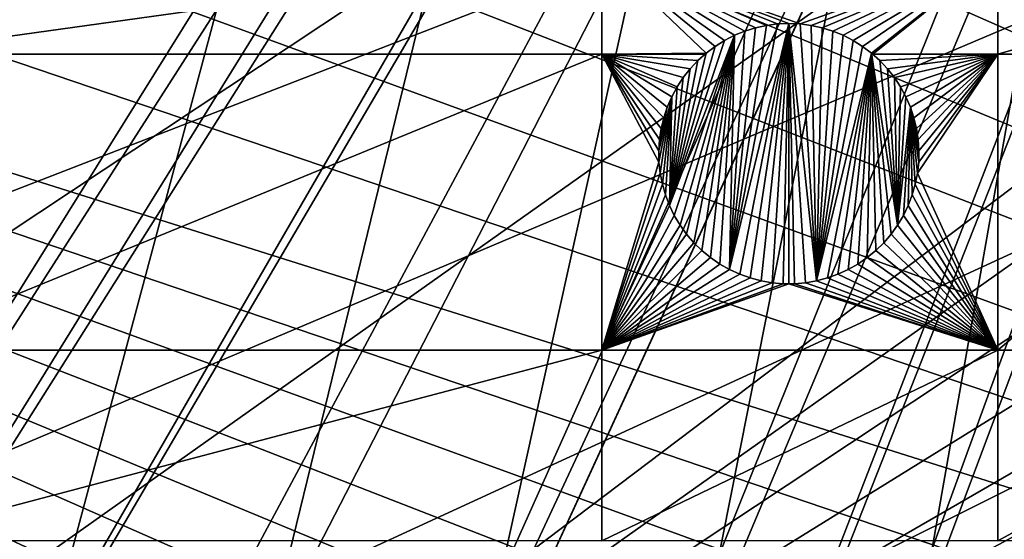
# Model space of a CAD drawing. Extents: x -150 to 150, y -150 to 449.
# Drawn here: x -63 to -36, y -104 to -90 of the extents above; entities that cross this region are included whole.
import ezdxf

# ---------------------------------------------------------------- set-up
doc = ezdxf.new("R2010")
doc.units = 0
for name, color, linetype in [('L2', 7, 'CONTINUOUS'), ('L3', 7, 'CONTINUOUS'), ('L5', 7, 'CONTINUOUS')]:
    doc.layers.add(name, color=color, linetype=linetype)

msp = doc.modelspace()

# ---------------------------------------------------------------- linework, layer by layer
at = {"layer": 'L2', "color": 250}
for points in [[(-113.2754, -95.09831, 13.2), (-117.3157, -90.0668, 13.2), (6.413892, 147.7628, 13.2)], [(6.413892, 147.7628, 13.2), (-109.0194, -99.9488, 13.2), (-113.2754, -95.09831, 13.2)], [(6.413892, 147.7628, 13.2), (-104.5559, -104.609, 13.2), (-109.0194, -99.9488, 13.2)], [(-99.89345, -109.0701, 13.2), (-104.5559, -104.609, 13.2), (6.413892, 147.7628, 13.2)], [(-95.0408, -113.3236, 13.2), (-99.89345, -109.0701, 13.2), (6.413892, 147.7628, 13.2)], [(6.413892, 147.7628, 13.2), (-90.00724, -117.3614, 13.2), (-95.0408, -113.3236, 13.2)], [(6.413892, 147.7628, 13.2), (-84.80234, -121.1757, 13.2), (-90.00724, -117.3614, 13.2)], [(-79.43601, -124.7594, 13.2), (-84.80234, -121.1757, 13.2), (6.413892, 147.7628, 13.2)], [(6.413892, 147.7628, 13.2), (-73.91848, -128.1056, 13.2), (-79.43601, -124.7594, 13.2)], [(6.413892, 147.7628, 13.2), (-68.26024, -131.208, 13.2), (-73.91848, -128.1056, 13.2)], [(-62.47205, -134.0606, 13.2), (-68.26024, -131.208, 13.2), (6.413892, 147.7628, 13.2)], [(6.413892, 147.7628, 13.2), (-56.56495, -136.658, 13.2), (-62.47205, -134.0606, 13.2)], [(6.413892, 147.7628, 13.2), (-50.55018, -138.9952, 13.2), (-56.56495, -136.658, 13.2)], [(-44.43918, -141.0679, 13.2), (-50.55018, -138.9952, 13.2), (6.413892, 147.7628, 13.2)], [(6.413892, 147.7628, 13.2), (-38.24359, -142.8721, 13.2), (-44.43918, -141.0679, 13.2)], [(6.413892, 147.7628, 13.2), (-31.9752, -144.4042, 13.2), (-38.24359, -142.8721, 13.2)], [(-116.8499, -89.71149, 15.93252), (-112.8255, -94.72302, 15.93252), (-22.97037, -19.67989, 20.78965)], [(-22.97037, -19.67989, 20.78965), (-112.8255, -94.72302, 15.93252), (-111.854, -95.83025, 15.93252)], [(-22.97037, -19.67989, 20.78965), (-111.854, -95.83025, 15.93252), (-22.94644, -19.7103, 20.78965)], [(-22.94644, -19.7103, 20.78965), (-111.854, -95.83025, 15.93252), (-108.5864, -99.55425, 15.93252)], [(-22.94644, -19.7103, 20.78965), (-108.5864, -99.55425, 15.93252), (-21.69937, -21.04168, 20.78965)], [(-21.69937, -21.04168, 20.78965), (-108.5864, -99.55425, 15.93252), (-105.7367, -102.5295, 15.93252)], [(-21.69937, -21.04168, 20.78965), (-105.7367, -102.5295, 15.93252), (-21.1671, -21.60993, 20.78965)], [(-105.7367, -102.5295, 15.93252), (-104.1405, -104.196, 15.93252), (-21.1671, -21.60993, 20.78965)], [(-21.1671, -21.60993, 20.78965), (-104.1405, -104.196, 15.93252), (-99.49646, -108.6393, 15.93252)], [(-21.1671, -21.60993, 20.78965), (-99.49646, -108.6393, 15.93252), (-20.36079, -22.33443, 20.78965)], [(-20.36079, -22.33443, 20.78965), (-99.49646, -108.6393, 15.93252), (-99.24164, -108.8627, 15.93252)], [(-20.36079, -22.33443, 20.78965), (-99.24164, -108.8627, 15.93252), (-19.23105, -23.34956, 20.78965)], [(-19.23105, -23.34956, 20.78965), (-99.24164, -108.8627, 15.93252), (-94.66298, -112.8759, 15.93252)], [(-19.23105, -23.34956, 20.78965), (-94.66298, -112.8759, 15.93252), (-18.95643, -23.55658, 20.78965)], [(-94.66298, -112.8759, 15.93252), (-92.33419, -114.744, 15.93252), (-18.95643, -23.55658, 20.78965)], [(-18.95643, -23.55658, 20.78965), (-92.33419, -114.744, 15.93252), (-89.6493, -116.8976, 15.93252)], [(-18.95643, -23.55658, 20.78965), (-89.6493, -116.8976, 15.93252), (-17.4687, -24.67805, 20.78965)], [(-17.4687, -24.67805, 20.78965), (-89.6493, -116.8976, 15.93252), (-85.10644, -120.2267, 15.93252)], [(-17.4687, -24.67805, 20.78965), (-85.10644, -120.2267, 15.93252), (-17.15262, -24.91631, 20.78965)], [(-85.10644, -120.2267, 15.93252), (-84.46497, -120.6968, 15.93252), (-17.15262, -24.91631, 20.78965)], [(-17.15262, -24.91631, 20.78965), (-84.46497, -120.6968, 15.93252), (-79.11986, -124.2662, 15.93252)], [(-17.15262, -24.91631, 20.78965), (-79.11986, -124.2662, 15.93252), (-15.9097, -25.69534, 20.78965)], [(-15.9097, -25.69534, 20.78965), (-79.11986, -124.2662, 15.93252), (-77.53706, -125.2261, 15.93252)], [(-15.9097, -25.69534, 20.78965), (-77.53706, -125.2261, 15.93252), (-14.9472, -26.2986, 20.78965)], [(-14.9472, -26.2986, 20.78965), (-77.53706, -125.2261, 15.93252), (-73.62414, -127.5991, 15.93252)], [(-14.9472, -26.2986, 20.78965), (-73.62414, -127.5991, 15.93252), (-14.30058, -26.63016, 20.78965)], [(-14.30058, -26.63016, 20.78965), (-73.62414, -127.5991, 15.93252), (-69.68017, -129.7615, 15.93252)], [(-69.68017, -129.7615, 15.93252), (-67.98827, -130.6891, 15.93252), (-14.30058, -26.63016, 20.78965)], [(-14.30058, -26.63016, 20.78965), (-67.98827, -130.6891, 15.93252), (-62.22298, -133.5303, 15.93252)], [(-14.30058, -26.63016, 20.78965), (-62.22298, -133.5303, 15.93252), (-12.64285, -27.48016, 20.78965)], [(-12.64285, -27.48016, 20.78965), (-62.22298, -133.5303, 15.93252), (-61.56672, -133.8189, 15.93252)], [(-12.64285, -27.48016, 20.78965), (-61.56672, -133.8189, 15.93252), (-12.63112, -27.48618, 20.78965)], [(-12.63112, -27.48618, 20.78965), (-61.56672, -133.8189, 15.93252), (-56.33925, -136.1174, 15.93252)], [(-12.63112, -27.48618, 20.78965), (-56.33925, -136.1174, 15.93252), (-10.91869, -28.18554, 20.78965)], [(-10.91869, -28.18554, 20.78965), (-56.33925, -136.1174, 15.93252), (-53.20407, -137.3356, 15.93252)], [(-10.91869, -28.18554, 20.78965), (-53.20407, -137.3356, 15.93252), (-10.22151, -28.47026, 20.78965)], [(-10.22151, -28.47026, 20.78965), (-53.20407, -137.3356, 15.93252), (-50.34827, -138.4453, 15.93252)], [(-10.22151, -28.47026, 20.78965), (-50.34827, -138.4453, 15.93252), (-9.162092, -28.7999, 20.78965)], [(-50.34827, -138.4453, 15.93252), (-44.65656, -140.3757, 15.93252), (-9.162092, -28.7999, 20.78965)], [(-9.162092, -28.7999, 20.78965), (-44.65656, -140.3757, 15.93252), (-44.26145, -140.5097, 15.93252)], [(-9.162092, -28.7999, 20.78965), (-44.26145, -140.5097, 15.93252), (-7.736235, -29.24356, 20.78965)], [(-7.736235, -29.24356, 20.78965), (-44.26145, -140.5097, 15.93252), (-38.09037, -142.3066, 15.93252)], [(-7.736235, -29.24356, 20.78965), (-38.09037, -142.3066, 15.93252), (-7.37536, -29.32259, 20.78965)], [(-38.09037, -142.3066, 15.93252), (-35.92489, -142.8359, 15.93252), (-7.37536, -29.32259, 20.78965)]]:
    msp.add_3dface(points, dxfattribs=at)
at = {"layer": 'L3', "color": 250}
for points in [[(130.4378, -20.2477, 4.5), (-100.2415, -85.88161, 4.5), (-94.76437, -91.88968, 4.5)], [(-94.76437, -91.88968, 4.5), (-88.92783, -97.54918, 4.5), (130.4378, -20.2477, 4.5)], [(130.4378, -20.2477, 4.5), (-88.92783, -97.54918, 4.5), (-82.75394, -102.8386, 4.5)], [(130.4378, -20.2477, 4.5), (-82.75394, -102.8386, 4.5), (-76.26615, -107.738, 4.5)], [(-76.26615, -107.738, 4.5), (-69.48905, -112.2287, 4.5), (130.4378, -20.2477, 4.5)], [(130.4378, -20.2477, 4.5), (-69.48905, -112.2287, 4.5), (-62.44835, -116.2936, 4.5)], [(130.4378, -20.2477, 4.5), (-62.44835, -116.2936, 4.5), (-55.17077, -119.9174, 4.5)], [(-55.17077, -119.9174, 4.5), (-47.6839, -123.0863, 4.5), (130.4378, -20.2477, 4.5)], [(130.4378, -20.2477, 4.5), (-47.6839, -123.0863, 4.5), (-40.01615, -125.7883, 4.5)], [(130.4378, -20.2477, 4.5), (-40.01615, -125.7883, 4.5), (-32.19661, -128.0132, 4.5)], [(-66.32403, -88.71197, 2), (-46.92401, -88.71197, 2), (-66.32403, -91.42537, 2)], [(-66.32403, -91.42537, 2), (-46.92401, -88.71197, 2), (-46.92401, -91.42537, 2)], [(-43.62209, -91.05162, 2), (-46.92401, -88.71197, 2), (-43.35405, -90.91432, 2)], [(-43.35405, -90.91432, 2), (-46.92401, -88.71197, 2), (-43.0752, -90.80057, 2)], [(-41.89387, -90.59519, 2), (-42.19475, -90.60813, 2), (-46.92401, -88.71197, 2)], [(-43.62209, -91.05162, 2), (-43.87733, -91.21145, 2), (-46.92401, -88.71197, 2)], [(-46.92401, -88.71197, 2), (-43.87733, -91.21145, 2), (-44.11789, -91.39264, 2)], [(-46.92401, -88.71197, 2), (-44.11789, -91.39264, 2), (-46.92401, -91.42537, 2)], [(-42.19475, -90.60813, 2), (-42.4934, -90.64692, 2), (-46.92401, -88.71197, 2)], [(-46.92401, -88.71197, 2), (-42.4934, -90.64692, 2), (-42.78761, -90.71121, 2)], [(-46.92401, -88.71197, 2), (-42.78761, -90.71121, 2), (-43.0752, -90.80057, 2)], [(-46.92401, -88.71197, 2), (-36.27147, -88.71197, 2), (-41.593, -90.60813, 2)], [(-46.92401, -88.71197, 2), (-41.593, -90.60813, 2), (-41.89387, -90.59519, 2)], [(-36.27147, -88.71197, 2), (-41.29435, -90.64692, 2), (-41.593, -90.60813, 2)], [(-36.27147, -88.71197, 2), (-41.00014, -90.71121, 2), (-41.29435, -90.64692, 2)], [(-40.71254, -90.80057, 2), (-41.00014, -90.71121, 2), (-36.27147, -88.71197, 2)], [(-36.27147, -88.71197, 2), (-40.4337, -90.91432, 2), (-40.71254, -90.80057, 2)], [(-36.27147, -88.71197, 2), (-40.16566, -91.05162, 2), (-40.4337, -90.91432, 2)], [(-39.91042, -91.21145, 2), (-40.16566, -91.05162, 2), (-36.27147, -88.71197, 2)], [(-39.66986, -91.39264, 2), (-39.91042, -91.21145, 2), (-36.27147, -88.71197, 2)], [(-39.66986, -91.39264, 2), (-36.27147, -88.71197, 2), (-39.6334, -91.42537, 2)], [(-36.27147, -91.42537, 2), (-39.6334, -91.42537, 2), (-36.27147, -88.71197, 2)], [(-36.27147, -91.42537, 2), (-36.27147, -88.71197, 2), (-26.87448, -88.71197, 2)], [(-26.87448, -91.42537, 2), (-36.27147, -91.42537, 2), (-26.87448, -88.71197, 2)], [(-41.89387, -90.59519, -3.5), (-43.21585, -97.33592, -3.5), (-43.48955, -97.21028, -3.5)], [(-41.89387, -90.59519, -3.5), (-43.48955, -97.21028, -3.5), (-42.19475, -90.60813, -3.5)], [(-42.19475, -90.60813, -3.5), (-43.48955, -97.21028, -3.5), (-42.4934, -90.64692, -3.5)], [(-42.78761, -90.71121, -3.5), (-42.4934, -90.64692, -3.5), (-43.48955, -97.21028, -3.5)], [(-42.78761, -90.71121, -3.5), (-43.48955, -97.21028, -3.5), (-43.0752, -90.80057, -3.5)], [(-43.0752, -90.80057, -3.5), (-43.48955, -97.21028, -3.5), (-43.35405, -90.91432, -3.5)], [(-43.35405, -90.91432, -3.5), (-43.35405, -90.91432, 2), (-43.0752, -90.80057, 2)], [(-43.35405, -90.91432, -3.5), (-43.0752, -90.80057, 2), (-43.0752, -90.80057, -3.5)], [(-42.93237, -97.43757, -3.5), (-43.21585, -97.33592, -3.5), (-41.89387, -90.59519, -3.5)], [(-43.0752, -90.80057, -3.5), (-43.0752, -90.80057, 2), (-42.78761, -90.71121, 2)], [(-43.0752, -90.80057, -3.5), (-42.78761, -90.71121, 2), (-42.78761, -90.71121, -3.5)], [(-41.89387, -90.59519, -3.5), (-42.6412, -97.51447, -3.5), (-42.93237, -97.43757, -3.5)], [(-42.78761, -90.71121, -3.5), (-42.78761, -90.71121, 2), (-42.4934, -90.64692, 2)], [(-42.78761, -90.71121, -3.5), (-42.4934, -90.64692, 2), (-42.4934, -90.64692, -3.5)], [(-41.89387, -90.59519, -3.5), (-42.34449, -97.56605, -3.5), (-42.6412, -97.51447, -3.5)], [(-42.4934, -90.64692, -3.5), (-42.4934, -90.64692, 2), (-42.19475, -90.60813, 2)], [(-42.4934, -90.64692, -3.5), (-42.19475, -90.60813, 2), (-42.19475, -90.60813, -3.5)], [(-42.04445, -97.59194, -3.5), (-42.34449, -97.56605, -3.5), (-41.89387, -90.59519, -3.5)], [(-42.19475, -90.60813, -3.5), (-42.19475, -90.60813, 2), (-41.89387, -90.59519, 2)], [(-42.19475, -90.60813, -3.5), (-41.89387, -90.59519, 2), (-41.89387, -90.59519, -3.5)], [(-41.89387, -90.59519, -3.5), (-41.89387, -97.59519, -3.5), (-42.04445, -97.59194, -3.5)], [(-41.89387, -90.59519, -3.5), (-41.89387, -90.59519, 2), (-41.593, -90.60813, 2)], [(-41.89387, -90.59519, -3.5), (-41.593, -90.60813, 2), (-41.593, -90.60813, -3.5)], [(-41.14655, -97.51447, -3.5), (-41.44325, -97.56605, -3.5), (-41.89387, -90.59519, -3.5)], [(-41.89387, -90.59519, -3.5), (-41.44325, -97.56605, -3.5), (-41.7433, -97.59194, -3.5)], [(-41.89387, -90.59519, -3.5), (-41.7433, -97.59194, -3.5), (-41.89387, -97.59519, -3.5)], [(-41.89387, -90.59519, -3.5), (-41.593, -90.60813, -3.5), (-41.14655, -97.51447, -3.5)], [(-41.593, -90.60813, -3.5), (-41.593, -90.60813, 2), (-41.29435, -90.64692, 2)], [(-41.593, -90.60813, -3.5), (-41.29435, -90.64692, 2), (-41.29435, -90.64692, -3.5)], [(-41.14655, -97.51447, -3.5), (-41.593, -90.60813, -3.5), (-41.29435, -90.64692, -3.5)], [(-41.29435, -90.64692, -3.5), (-41.29435, -90.64692, 2), (-41.00014, -90.71121, 2)], [(-41.29435, -90.64692, -3.5), (-41.00014, -90.71121, 2), (-41.00014, -90.71121, -3.5)], [(-41.14655, -97.51447, -3.5), (-41.29435, -90.64692, -3.5), (-41.00014, -90.71121, -3.5)], [(-41.00014, -90.71121, -3.5), (-40.71254, -90.80057, -3.5), (-41.14655, -97.51447, -3.5)], [(-41.14655, -97.51447, -3.5), (-40.71254, -90.80057, -3.5), (-40.4337, -90.91432, -3.5)], [(-41.00014, -90.71121, -3.5), (-41.00014, -90.71121, 2), (-40.71254, -90.80057, 2)], [(-41.00014, -90.71121, -3.5), (-40.71254, -90.80057, 2), (-40.71254, -90.80057, -3.5)], [(-40.71254, -90.80057, -3.5), (-40.71254, -90.80057, 2), (-40.4337, -90.91432, 2)], [(-40.71254, -90.80057, -3.5), (-40.4337, -90.91432, 2), (-40.4337, -90.91432, -3.5)], [(-43.35405, -90.91432, -3.5), (-44.97392, -95.75751, -3.5), (-45.10542, -95.48658, -3.5)], [(-43.35405, -90.91432, -3.5), (-45.10542, -95.48658, -3.5), (-43.62209, -91.05162, -3.5)], [(-43.62209, -91.05162, -3.5), (-45.10542, -95.48658, -3.5), (-43.87733, -91.21145, -3.5)], [(-44.81961, -96.01613, -3.5), (-44.97392, -95.75751, -3.5), (-43.35405, -90.91432, -3.5)], [(-43.35405, -90.91432, -3.5), (-44.64365, -96.26053, -3.5), (-44.81961, -96.01613, -3.5)], [(-43.35405, -90.91432, -3.5), (-44.44733, -96.4889, -3.5), (-44.64365, -96.26053, -3.5)], [(-44.2321, -96.69954, -3.5), (-44.44733, -96.4889, -3.5), (-43.35405, -90.91432, -3.5)], [(-43.99956, -96.89091, -3.5), (-44.2321, -96.69954, -3.5), (-43.35405, -90.91432, -3.5)], [(-43.35405, -90.91432, -3.5), (-43.75143, -97.06157, -3.5), (-43.99956, -96.89091, -3.5)], [(-43.87733, -91.21145, -3.5), (-43.87733, -91.21145, 2), (-43.62209, -91.05162, 2)], [(-43.87733, -91.21145, -3.5), (-43.62209, -91.05162, 2), (-43.62209, -91.05162, -3.5)], [(-43.35405, -90.91432, -3.5), (-43.48955, -97.21028, -3.5), (-43.75143, -97.06157, -3.5)], [(-43.62209, -91.05162, -3.5), (-43.62209, -91.05162, 2), (-43.35405, -90.91432, 2)], [(-43.62209, -91.05162, -3.5), (-43.35405, -90.91432, 2), (-43.35405, -90.91432, -3.5)], [(-41.14655, -97.51447, -3.5), (-40.4337, -90.91432, -3.5), (-40.16566, -91.05162, -3.5)], [(-40.16566, -91.05162, -3.5), (-39.91042, -91.21145, -3.5), (-41.14655, -97.51447, -3.5)], [(-40.4337, -90.91432, -3.5), (-40.4337, -90.91432, 2), (-40.16566, -91.05162, 2)], [(-40.4337, -90.91432, -3.5), (-40.16566, -91.05162, 2), (-40.16566, -91.05162, -3.5)], [(-40.16566, -91.05162, -3.5), (-40.16566, -91.05162, 2), (-39.91042, -91.21145, 2)], [(-40.16566, -91.05162, -3.5), (-39.91042, -91.21145, 2), (-39.91042, -91.21145, -3.5)], [(-45.10542, -95.48658, -3.5), (-44.11789, -91.39264, -3.5), (-43.87733, -91.21145, -3.5)], [(-44.11789, -91.39264, -3.5), (-44.11789, -91.39264, 2), (-43.87733, -91.21145, 2)], [(-44.11789, -91.39264, -3.5), (-43.87733, -91.21145, 2), (-43.87733, -91.21145, -3.5)], [(-41.14655, -97.51447, -3.5), (-39.91042, -91.21145, -3.5), (-39.66986, -91.39264, -3.5)], [(-39.91042, -91.21145, -3.5), (-39.91042, -91.21145, 2), (-39.66986, -91.39264, 2)], [(-39.91042, -91.21145, -3.5), (-39.66986, -91.39264, 2), (-39.66986, -91.39264, -3.5)], [(-66.32403, -91.42537, 2), (-46.92401, -91.42537, 2), (-66.32403, -99.37778, 2)], [(-66.32403, -99.37778, 2), (-46.92401, -91.42537, 2), (-46.92401, -99.37778, 2)], [(-46.92401, -91.42537, 2), (-44.11789, -91.39264, 2), (-44.15435, -91.42537, 2)], [(-44.34198, -91.59382, 2), (-44.54795, -91.81353, 2), (-46.92401, -91.42537, 2)], [(-46.92401, -91.42537, 2), (-44.54795, -91.81353, 2), (-44.73426, -92.05014, 2)], [(-46.92401, -91.42537, 2), (-44.73426, -92.05014, 2), (-44.89955, -92.30188, 2)], [(-45.25783, -93.12885, 2), (-45.32845, -93.4216, 2), (-46.92401, -91.42537, 2)], [(-46.92401, -91.42537, 2), (-45.32845, -93.4216, 2), (-45.37364, -93.71935, 2)], [(-44.89955, -92.30188, 2), (-45.04258, -92.5669, 2), (-46.92401, -91.42537, 2)], [(-46.92401, -91.42537, 2), (-45.04258, -92.5669, 2), (-45.16231, -92.84324, 2)], [(-46.92401, -91.42537, 2), (-45.16231, -92.84324, 2), (-45.25783, -93.12885, 2)], [(-45.37364, -93.71935, 2), (-45.39306, -94.01987, 2), (-46.92401, -91.42537, 2)], [(-46.92401, -91.42537, 2), (-45.39306, -94.01987, 2), (-45.38658, -94.32096, 2)], [(-46.92401, -91.42537, 2), (-45.38658, -94.32096, 2), (-46.92401, -99.37778, 2)], [(-46.92401, -91.42537, 2), (-44.15435, -91.42537, 2), (-44.34198, -91.59382, 2)], [(-45.10542, -95.48658, -3.5), (-44.34198, -91.59382, -3.5), (-44.11789, -91.39264, -3.5)], [(-44.54795, -91.81353, -3.5), (-44.34198, -91.59382, -3.5), (-45.10542, -95.48658, -3.5)], [(-44.54795, -91.81353, -3.5), (-44.54795, -91.81353, 2), (-44.34198, -91.59382, 2)], [(-44.54795, -91.81353, -3.5), (-44.34198, -91.59382, 2), (-44.34198, -91.59382, -3.5)], [(-44.34198, -91.59382, -3.5), (-44.15435, -91.42537, 2), (-44.11789, -91.39264, -3.5)], [(-44.34198, -91.59382, -3.5), (-44.34198, -91.59382, 2), (-44.15435, -91.42537, 2)], [(-44.15435, -91.42537, 2), (-44.11789, -91.39264, 2), (-44.11789, -91.39264, -3.5)], [(-41.14655, -97.51447, -3.5), (-39.66986, -91.39264, -3.5), (-40.85538, -97.43757, -3.5)], [(-40.85538, -97.43757, -3.5), (-39.66986, -91.39264, -3.5), (-40.57189, -97.33592, -3.5)], [(-39.66986, -91.39264, -3.5), (-40.2982, -97.21028, -3.5), (-40.57189, -97.33592, -3.5)], [(-39.66986, -91.39264, -3.5), (-40.03632, -97.06157, -3.5), (-40.2982, -97.21028, -3.5)], [(-39.78819, -96.89091, -3.5), (-40.03632, -97.06157, -3.5), (-39.66986, -91.39264, -3.5)], [(-39.66986, -91.39264, -3.5), (-39.55565, -96.69954, -3.5), (-39.78819, -96.89091, -3.5)], [(-39.66986, -91.39264, -3.5), (-39.66986, -91.39264, 2), (-39.6334, -91.42537, 2)], [(-39.66986, -91.39264, -3.5), (-39.6334, -91.42537, 2), (-39.44577, -91.59382, -3.5)], [(-38.96813, -96.01613, -3.5), (-39.66986, -91.39264, -3.5), (-39.44577, -91.59382, -3.5)], [(-38.96813, -96.01613, -3.5), (-39.1441, -96.26053, -3.5), (-39.66986, -91.39264, -3.5)], [(-39.66986, -91.39264, -3.5), (-39.1441, -96.26053, -3.5), (-39.34042, -96.4889, -3.5)], [(-39.66986, -91.39264, -3.5), (-39.34042, -96.4889, -3.5), (-39.55565, -96.69954, -3.5)], [(-39.44577, -91.59382, 2), (-39.6334, -91.42537, 2), (-36.27147, -91.42537, 2)], [(-39.44577, -91.59382, -3.5), (-39.6334, -91.42537, 2), (-39.44577, -91.59382, 2)], [(-36.27147, -91.42537, 2), (-39.23981, -91.81353, 2), (-39.44577, -91.59382, 2)], [(-39.44577, -91.59382, -3.5), (-39.23981, -91.81353, 2), (-39.23981, -91.81353, -3.5)], [(-39.44577, -91.59382, -3.5), (-39.44577, -91.59382, 2), (-39.23981, -91.81353, 2)], [(-39.44577, -91.59382, -3.5), (-39.23981, -91.81353, -3.5), (-38.96813, -96.01613, -3.5)], [(-36.27147, -91.42537, 2), (-39.05349, -92.05014, 2), (-39.23981, -91.81353, 2)], [(-38.8882, -92.30188, 2), (-39.05349, -92.05014, 2), (-36.27147, -91.42537, 2)], [(-36.27147, -91.42537, 2), (-38.74516, -92.5669, 2), (-38.8882, -92.30188, 2)], [(-36.27147, -91.42537, 2), (-38.62545, -92.84324, 2), (-38.74516, -92.5669, 2)], [(-38.52992, -93.12885, 2), (-38.62545, -92.84324, 2), (-36.27147, -91.42537, 2)], [(-38.4593, -93.4216, 2), (-38.52992, -93.12885, 2), (-36.27147, -91.42537, 2)], [(-36.27147, -91.42537, 2), (-38.41411, -93.71935, 2), (-38.4593, -93.4216, 2)], [(-38.4335, -94.62038, 2), (-38.40116, -94.32096, 2), (-36.27147, -91.42537, 2)], [(-36.27147, -99.37778, 2), (-38.4335, -94.62038, 2), (-36.27147, -91.42537, 2)], [(-36.27147, -91.42537, 2), (-38.39469, -94.01987, 2), (-38.41411, -93.71935, 2)], [(-38.40116, -94.32096, 2), (-38.39469, -94.01987, 2), (-36.27147, -91.42537, 2)], [(-26.87448, -99.37778, 2), (-36.27147, -99.37778, 2), (-26.87448, -91.42537, 2)], [(-36.27147, -99.37778, 2), (-36.27147, -91.42537, 2), (-26.87448, -91.42537, 2)], [(-45.10542, -95.48658, -3.5), (-44.73426, -92.05014, -3.5), (-44.54795, -91.81353, -3.5)], [(-44.73426, -92.05014, -3.5), (-44.73426, -92.05014, 2), (-44.54795, -91.81353, 2)], [(-44.73426, -92.05014, -3.5), (-44.54795, -91.81353, 2), (-44.54795, -91.81353, -3.5)], [(-39.23981, -91.81353, -3.5), (-39.23981, -91.81353, 2), (-39.05349, -92.05014, 2)], [(-39.23981, -91.81353, -3.5), (-39.05349, -92.05014, 2), (-39.05349, -92.05014, -3.5)], [(-38.96813, -96.01613, -3.5), (-39.23981, -91.81353, -3.5), (-39.05349, -92.05014, -3.5)], [(-44.89955, -92.30188, -3.5), (-44.73426, -92.05014, -3.5), (-45.10542, -95.48658, -3.5)], [(-44.89955, -92.30188, -3.5), (-44.89955, -92.30188, 2), (-44.73426, -92.05014, 2)], [(-44.89955, -92.30188, -3.5), (-44.73426, -92.05014, 2), (-44.73426, -92.05014, -3.5)], [(-39.05349, -92.05014, -3.5), (-39.05349, -92.05014, 2), (-38.8882, -92.30188, 2)], [(-39.05349, -92.05014, -3.5), (-38.8882, -92.30188, 2), (-38.8882, -92.30188, -3.5)], [(-38.96813, -96.01613, -3.5), (-39.05349, -92.05014, -3.5), (-38.8882, -92.30188, -3.5)], [(-44.89955, -92.30188, -3.5), (-45.10542, -95.48658, -3.5), (-45.04258, -92.5669, -3.5)], [(-45.04258, -92.5669, -3.5), (-45.04258, -92.5669, 2), (-44.89955, -92.30188, 2)], [(-45.04258, -92.5669, -3.5), (-44.89955, -92.30188, 2), (-44.89955, -92.30188, -3.5)], [(-38.8882, -92.30188, -3.5), (-38.74516, -92.5669, -3.5), (-38.96813, -96.01613, -3.5)], [(-38.8882, -92.30188, -3.5), (-38.8882, -92.30188, 2), (-38.74516, -92.5669, 2)], [(-38.8882, -92.30188, -3.5), (-38.74516, -92.5669, 2), (-38.74516, -92.5669, -3.5)], [(-45.04258, -92.5669, -3.5), (-45.38658, -94.32096, -3.5), (-45.39306, -94.01987, -3.5)], [(-45.04258, -92.5669, -3.5), (-45.39306, -94.01987, -3.5), (-45.16231, -92.84324, -3.5)], [(-45.35425, -94.62038, -3.5), (-45.38658, -94.32096, -3.5), (-45.04258, -92.5669, -3.5)], [(-45.29629, -94.9159, -3.5), (-45.35425, -94.62038, -3.5), (-45.04258, -92.5669, -3.5)], [(-45.04258, -92.5669, -3.5), (-45.21314, -95.20535, -3.5), (-45.29629, -94.9159, -3.5)], [(-45.04258, -92.5669, -3.5), (-45.10542, -95.48658, -3.5), (-45.21314, -95.20535, -3.5)], [(-45.16231, -92.84324, -3.5), (-45.16231, -92.84324, 2), (-45.04258, -92.5669, 2)], [(-45.16231, -92.84324, -3.5), (-45.04258, -92.5669, 2), (-45.04258, -92.5669, -3.5)], [(-38.96813, -96.01613, -3.5), (-38.74516, -92.5669, -3.5), (-38.62545, -92.84324, -3.5)], [(-38.74516, -92.5669, -3.5), (-38.74516, -92.5669, 2), (-38.62545, -92.84324, 2)], [(-38.74516, -92.5669, -3.5), (-38.62545, -92.84324, 2), (-38.62545, -92.84324, -3.5)], [(-45.16231, -92.84324, -3.5), (-45.39306, -94.01987, -3.5), (-45.37364, -93.71935, -3.5)], [(-45.16231, -92.84324, -3.5), (-45.37364, -93.71935, -3.5), (-45.25783, -93.12885, -3.5)], [(-45.25783, -93.12885, -3.5), (-45.25783, -93.12885, 2), (-45.16231, -92.84324, 2)], [(-45.25783, -93.12885, -3.5), (-45.16231, -92.84324, 2), (-45.16231, -92.84324, -3.5)], [(-38.96813, -96.01613, -3.5), (-38.62545, -92.84324, -3.5), (-38.81383, -95.75751, -3.5)], [(-38.81383, -95.75751, -3.5), (-38.62545, -92.84324, -3.5), (-38.68233, -95.48658, -3.5)], [(-38.62545, -92.84324, -3.5), (-38.57461, -95.20535, -3.5), (-38.68233, -95.48658, -3.5)], [(-38.62545, -92.84324, -3.5), (-38.62545, -92.84324, 2), (-38.52992, -93.12885, 2)], [(-38.62545, -92.84324, -3.5), (-38.52992, -93.12885, 2), (-38.52992, -93.12885, -3.5)], [(-38.41411, -93.71935, -3.5), (-38.62545, -92.84324, -3.5), (-38.4593, -93.4216, -3.5)], [(-38.4593, -93.4216, -3.5), (-38.62545, -92.84324, -3.5), (-38.52992, -93.12885, -3.5)], [(-38.41411, -93.71935, -3.5), (-38.39469, -94.01987, -3.5), (-38.62545, -92.84324, -3.5)], [(-38.62545, -92.84324, -3.5), (-38.39469, -94.01987, -3.5), (-38.40116, -94.32096, -3.5)], [(-38.62545, -92.84324, -3.5), (-38.40116, -94.32096, -3.5), (-38.4335, -94.62038, -3.5)], [(-38.4335, -94.62038, -3.5), (-38.49146, -94.9159, -3.5), (-38.62545, -92.84324, -3.5)], [(-38.62545, -92.84324, -3.5), (-38.49146, -94.9159, -3.5), (-38.57461, -95.20535, -3.5)], [(-45.25783, -93.12885, -3.5), (-45.37364, -93.71935, -3.5), (-45.32845, -93.4216, -3.5)], [(-45.32845, -93.4216, -3.5), (-45.32845, -93.4216, 2), (-45.25783, -93.12885, 2)], [(-45.32845, -93.4216, -3.5), (-45.25783, -93.12885, 2), (-45.25783, -93.12885, -3.5)], [(-38.52992, -93.12885, -3.5), (-38.52992, -93.12885, 2), (-38.4593, -93.4216, 2)], [(-38.52992, -93.12885, -3.5), (-38.4593, -93.4216, 2), (-38.4593, -93.4216, -3.5)], [(-45.37364, -93.71935, -3.5), (-45.37364, -93.71935, 2), (-45.32845, -93.4216, 2)], [(-45.37364, -93.71935, -3.5), (-45.32845, -93.4216, 2), (-45.32845, -93.4216, -3.5)], [(-38.4593, -93.4216, -3.5), (-38.4593, -93.4216, 2), (-38.41411, -93.71935, 2)], [(-38.4593, -93.4216, -3.5), (-38.41411, -93.71935, 2), (-38.41411, -93.71935, -3.5)], [(-45.39306, -94.01987, -3.5), (-45.39306, -94.01987, 2), (-45.37364, -93.71935, 2)], [(-45.39306, -94.01987, -3.5), (-45.37364, -93.71935, 2), (-45.37364, -93.71935, -3.5)], [(-38.41411, -93.71935, -3.5), (-38.41411, -93.71935, 2), (-38.39469, -94.01987, 2)], [(-38.41411, -93.71935, -3.5), (-38.39469, -94.01987, 2), (-38.39469, -94.01987, -3.5)], [(-45.38658, -94.32096, -3.5), (-45.38658, -94.32096, 2), (-45.39306, -94.01987, 2)], [(-45.38658, -94.32096, -3.5), (-45.39306, -94.01987, 2), (-45.39306, -94.01987, -3.5)], [(-38.39469, -94.01987, -3.5), (-38.39469, -94.01987, 2), (-38.40116, -94.32096, 2)], [(-38.39469, -94.01987, -3.5), (-38.40116, -94.32096, 2), (-38.40116, -94.32096, -3.5)], [(-46.92401, -99.37778, 2), (-45.38658, -94.32096, 2), (-45.35425, -94.62038, 2)], [(-45.35425, -94.62038, -3.5), (-45.35425, -94.62038, 2), (-45.38658, -94.32096, 2)], [(-45.35425, -94.62038, -3.5), (-45.38658, -94.32096, 2), (-45.38658, -94.32096, -3.5)], [(-38.40116, -94.32096, -3.5), (-38.40116, -94.32096, 2), (-38.4335, -94.62038, 2)], [(-38.40116, -94.32096, -3.5), (-38.4335, -94.62038, 2), (-38.4335, -94.62038, -3.5)], [(-46.92401, -99.37778, 2), (-45.35425, -94.62038, 2), (-45.29629, -94.9159, 2)], [(-45.29629, -94.9159, -3.5), (-45.29629, -94.9159, 2), (-45.35425, -94.62038, 2)], [(-45.29629, -94.9159, -3.5), (-45.35425, -94.62038, 2), (-45.35425, -94.62038, -3.5)], [(-38.49146, -94.9159, 2), (-38.4335, -94.62038, 2), (-36.27147, -99.37778, 2)], [(-38.4335, -94.62038, -3.5), (-38.4335, -94.62038, 2), (-38.49146, -94.9159, 2)], [(-38.4335, -94.62038, -3.5), (-38.49146, -94.9159, 2), (-38.49146, -94.9159, -3.5)], [(-46.92401, -99.37778, 2), (-45.29629, -94.9159, 2), (-45.21314, -95.20535, 2)], [(-45.21314, -95.20535, -3.5), (-45.21314, -95.20535, 2), (-45.29629, -94.9159, 2)], [(-45.21314, -95.20535, -3.5), (-45.29629, -94.9159, 2), (-45.29629, -94.9159, -3.5)], [(-38.49146, -94.9159, 2), (-36.27147, -99.37778, 2), (-38.57461, -95.20535, 2)], [(-38.49146, -94.9159, -3.5), (-38.49146, -94.9159, 2), (-38.57461, -95.20535, 2)], [(-38.49146, -94.9159, -3.5), (-38.57461, -95.20535, 2), (-38.57461, -95.20535, -3.5)], [(-45.21314, -95.20535, 2), (-45.10542, -95.48658, 2), (-46.92401, -99.37778, 2)], [(-45.10542, -95.48658, -3.5), (-45.10542, -95.48658, 2), (-45.21314, -95.20535, 2)], [(-45.10542, -95.48658, -3.5), (-45.21314, -95.20535, 2), (-45.21314, -95.20535, -3.5)], [(-38.57461, -95.20535, 2), (-36.27147, -99.37778, 2), (-38.68233, -95.48658, 2)], [(-38.57461, -95.20535, -3.5), (-38.57461, -95.20535, 2), (-38.68233, -95.48658, 2)], [(-38.57461, -95.20535, -3.5), (-38.68233, -95.48658, 2), (-38.68233, -95.48658, -3.5)], [(-46.92401, -99.37778, 2), (-45.10542, -95.48658, 2), (-44.97392, -95.75751, 2)], [(-44.97392, -95.75751, -3.5), (-44.97392, -95.75751, 2), (-45.10542, -95.48658, 2)], [(-44.97392, -95.75751, -3.5), (-45.10542, -95.48658, 2), (-45.10542, -95.48658, -3.5)], [(-36.27147, -99.37778, 2), (-38.81383, -95.75751, 2), (-38.68233, -95.48658, 2)], [(-38.68233, -95.48658, -3.5), (-38.68233, -95.48658, 2), (-38.81383, -95.75751, 2)], [(-38.68233, -95.48658, -3.5), (-38.81383, -95.75751, 2), (-38.81383, -95.75751, -3.5)], [(-46.92401, -99.37778, 2), (-44.97392, -95.75751, 2), (-44.81961, -96.01613, 2)], [(-44.81961, -96.01613, -3.5), (-44.81961, -96.01613, 2), (-44.97392, -95.75751, 2)], [(-44.81961, -96.01613, -3.5), (-44.97392, -95.75751, 2), (-44.97392, -95.75751, -3.5)], [(-36.27147, -99.37778, 2), (-38.96813, -96.01613, 2), (-38.81383, -95.75751, 2)], [(-38.81383, -95.75751, -3.5), (-38.81383, -95.75751, 2), (-38.96813, -96.01613, 2)], [(-38.81383, -95.75751, -3.5), (-38.96813, -96.01613, 2), (-38.96813, -96.01613, -3.5)], [(-44.64365, -96.26053, 2), (-46.92401, -99.37778, 2), (-44.81961, -96.01613, 2)], [(-44.64365, -96.26053, -3.5), (-44.64365, -96.26053, 2), (-44.81961, -96.01613, 2)], [(-44.64365, -96.26053, -3.5), (-44.81961, -96.01613, 2), (-44.81961, -96.01613, -3.5)], [(-39.1441, -96.26053, 2), (-38.96813, -96.01613, 2), (-36.27147, -99.37778, 2)], [(-38.96813, -96.01613, -3.5), (-38.96813, -96.01613, 2), (-39.1441, -96.26053, 2)], [(-38.96813, -96.01613, -3.5), (-39.1441, -96.26053, 2), (-39.1441, -96.26053, -3.5)], [(-44.44733, -96.4889, 2), (-46.92401, -99.37778, 2), (-44.64365, -96.26053, 2)], [(-44.44733, -96.4889, -3.5), (-44.44733, -96.4889, 2), (-44.64365, -96.26053, 2)], [(-44.44733, -96.4889, -3.5), (-44.64365, -96.26053, 2), (-44.64365, -96.26053, -3.5)], [(-36.27147, -99.37778, 2), (-39.34042, -96.4889, 2), (-39.1441, -96.26053, 2)], [(-39.1441, -96.26053, -3.5), (-39.1441, -96.26053, 2), (-39.34042, -96.4889, 2)], [(-39.1441, -96.26053, -3.5), (-39.34042, -96.4889, 2), (-39.34042, -96.4889, -3.5)], [(-44.44733, -96.4889, 2), (-44.2321, -96.69954, 2), (-46.92401, -99.37778, 2)], [(-44.2321, -96.69954, -3.5), (-44.2321, -96.69954, 2), (-44.44733, -96.4889, 2)], [(-44.2321, -96.69954, -3.5), (-44.44733, -96.4889, 2), (-44.44733, -96.4889, -3.5)], [(-36.27147, -99.37778, 2), (-39.55565, -96.69954, 2), (-39.34042, -96.4889, 2)], [(-39.34042, -96.4889, -3.5), (-39.34042, -96.4889, 2), (-39.55565, -96.69954, 2)], [(-39.34042, -96.4889, -3.5), (-39.55565, -96.69954, 2), (-39.55565, -96.69954, -3.5)], [(-46.92401, -99.37778, 2), (-44.2321, -96.69954, 2), (-43.99956, -96.89091, 2)], [(-46.92401, -99.37778, 2), (-43.99956, -96.89091, 2), (-43.75143, -97.06157, 2)], [(-43.99956, -96.89091, -3.5), (-43.99956, -96.89091, 2), (-44.2321, -96.69954, 2)], [(-43.99956, -96.89091, -3.5), (-44.2321, -96.69954, 2), (-44.2321, -96.69954, -3.5)], [(-43.75143, -97.06157, -3.5), (-43.75143, -97.06157, 2), (-43.99956, -96.89091, 2)], [(-43.75143, -97.06157, -3.5), (-43.99956, -96.89091, 2), (-43.99956, -96.89091, -3.5)], [(-36.27147, -99.37778, 2), (-40.03632, -97.06157, 2), (-39.78819, -96.89091, 2)], [(-39.78819, -96.89091, -3.5), (-39.78819, -96.89091, 2), (-40.03632, -97.06157, 2)], [(-39.78819, -96.89091, -3.5), (-40.03632, -97.06157, 2), (-40.03632, -97.06157, -3.5)], [(-39.78819, -96.89091, 2), (-39.55565, -96.69954, 2), (-36.27147, -99.37778, 2)], [(-39.55565, -96.69954, -3.5), (-39.55565, -96.69954, 2), (-39.78819, -96.89091, 2)], [(-39.55565, -96.69954, -3.5), (-39.78819, -96.89091, 2), (-39.78819, -96.89091, -3.5)], [(-43.75143, -97.06157, 2), (-43.48955, -97.21028, 2), (-46.92401, -99.37778, 2)], [(-43.48955, -97.21028, -3.5), (-43.48955, -97.21028, 2), (-43.75143, -97.06157, 2)], [(-43.48955, -97.21028, -3.5), (-43.75143, -97.06157, 2), (-43.75143, -97.06157, -3.5)], [(-36.27147, -99.37778, 2), (-40.2982, -97.21028, 2), (-40.03632, -97.06157, 2)], [(-40.03632, -97.06157, -3.5), (-40.03632, -97.06157, 2), (-40.2982, -97.21028, 2)], [(-40.03632, -97.06157, -3.5), (-40.2982, -97.21028, 2), (-40.2982, -97.21028, -3.5)], [(-46.92401, -99.37778, 2), (-43.48955, -97.21028, 2), (-43.21585, -97.33592, 2)], [(-46.92401, -99.37778, 2), (-43.21585, -97.33592, 2), (-42.93237, -97.43757, 2)], [(-42.6412, -97.51447, 2), (-46.92401, -99.37778, 2), (-42.93237, -97.43757, 2)], [(-43.21585, -97.33592, -3.5), (-43.21585, -97.33592, 2), (-43.48955, -97.21028, 2)], [(-43.21585, -97.33592, -3.5), (-43.48955, -97.21028, 2), (-43.48955, -97.21028, -3.5)], [(-42.93237, -97.43757, -3.5), (-42.93237, -97.43757, 2), (-43.21585, -97.33592, 2)], [(-42.93237, -97.43757, -3.5), (-43.21585, -97.33592, 2), (-43.21585, -97.33592, -3.5)], [(-42.6412, -97.51447, -3.5), (-42.6412, -97.51447, 2), (-42.93237, -97.43757, 2)], [(-42.6412, -97.51447, -3.5), (-42.93237, -97.43757, 2), (-42.93237, -97.43757, -3.5)], [(-36.27147, -99.37778, 2), (-41.14655, -97.51447, 2), (-40.85538, -97.43757, 2)], [(-40.85538, -97.43757, -3.5), (-40.85538, -97.43757, 2), (-41.14655, -97.51447, 2)], [(-40.85538, -97.43757, -3.5), (-41.14655, -97.51447, 2), (-41.14655, -97.51447, -3.5)], [(-36.27147, -99.37778, 2), (-40.85538, -97.43757, 2), (-40.57189, -97.33592, 2)], [(-40.57189, -97.33592, -3.5), (-40.57189, -97.33592, 2), (-40.85538, -97.43757, 2)], [(-40.57189, -97.33592, -3.5), (-40.85538, -97.43757, 2), (-40.85538, -97.43757, -3.5)], [(-40.57189, -97.33592, 2), (-40.2982, -97.21028, 2), (-36.27147, -99.37778, 2)], [(-40.2982, -97.21028, -3.5), (-40.2982, -97.21028, 2), (-40.57189, -97.33592, 2)], [(-40.2982, -97.21028, -3.5), (-40.57189, -97.33592, 2), (-40.57189, -97.33592, -3.5)], [(-42.34449, -97.56605, 2), (-46.92401, -99.37778, 2), (-42.6412, -97.51447, 2)], [(-42.34449, -97.56605, 2), (-42.04445, -97.59194, 2), (-46.92401, -99.37778, 2)], [(-46.92401, -99.37778, 2), (-42.04445, -97.59194, 2), (-41.89387, -97.59519, 2)], [(-46.92401, -99.37778, 2), (-41.89387, -97.59519, 2), (-36.27147, -99.37778, 2)], [(-42.34449, -97.56605, -3.5), (-42.34449, -97.56605, 2), (-42.6412, -97.51447, 2)], [(-42.34449, -97.56605, -3.5), (-42.6412, -97.51447, 2), (-42.6412, -97.51447, -3.5)], [(-42.04445, -97.59194, -3.5), (-42.04445, -97.59194, 2), (-42.34449, -97.56605, 2)], [(-42.04445, -97.59194, -3.5), (-42.34449, -97.56605, 2), (-42.34449, -97.56605, -3.5)], [(-41.89387, -97.59519, -3.5), (-41.89387, -97.59519, 2), (-42.04445, -97.59194, -3.5)], [(-41.89387, -97.59519, 2), (-42.04445, -97.59194, 2), (-42.04445, -97.59194, -3.5)], [(-36.27147, -99.37778, 2), (-41.89387, -97.59519, 2), (-41.7433, -97.59194, 2)], [(-41.7433, -97.59194, -3.5), (-41.7433, -97.59194, 2), (-41.89387, -97.59519, -3.5)], [(-41.89387, -97.59519, -3.5), (-41.7433, -97.59194, 2), (-41.89387, -97.59519, 2)], [(-36.27147, -99.37778, 2), (-41.7433, -97.59194, 2), (-41.44325, -97.56605, 2)], [(-41.44325, -97.56605, -3.5), (-41.44325, -97.56605, 2), (-41.7433, -97.59194, 2)], [(-41.44325, -97.56605, -3.5), (-41.7433, -97.59194, 2), (-41.7433, -97.59194, -3.5)], [(-41.44325, -97.56605, 2), (-41.14655, -97.51447, 2), (-36.27147, -99.37778, 2)], [(-41.14655, -97.51447, -3.5), (-41.14655, -97.51447, 2), (-41.44325, -97.56605, 2)], [(-41.14655, -97.51447, -3.5), (-41.44325, -97.56605, 2), (-41.44325, -97.56605, -3.5)], [(-66.32403, -99.37778, 2), (-46.92401, -99.37778, 2), (-66.32403, -104.5012, 2)], [(-66.32403, -104.5012, 2), (-46.92401, -99.37778, 2), (-46.92401, -104.5012, 2)], [(-46.92401, -104.5012, 2), (-46.92401, -99.37778, 2), (-36.27147, -99.37778, 2)], [(-36.27147, -104.5012, 2), (-46.92401, -104.5012, 2), (-36.27147, -99.37778, 2)], [(-26.87448, -99.37778, 2), (-26.87448, -104.5012, 2), (-36.27147, -104.5012, 2)], [(-36.27147, -104.5012, 2), (-36.27147, -99.37778, 2), (-26.87448, -99.37778, 2)]]:
    msp.add_3dface(points, dxfattribs=at)
at = {"layer": 'L5', "color": 7}
for points in [[(144.2738, 41.04945, 15.5), (-119.7026, -90.3952, 15.5), (-113.9107, -97.59275, 15.5)], [(144.2738, 41.04945, 15.5), (-113.9107, -97.59275, 15.5), (-107.6868, -104.4201, 15.5)], [(-107.6868, -104.4201, 15.5), (-101.0543, -110.8513, 15.5), (144.2738, 41.04945, 15.5)], [(144.2738, 41.04945, 15.5), (-101.0543, -110.8513, 15.5), (-94.03857, -116.8621, 15.5)], [(-94.03857, -116.8621, 15.5), (-86.66608, -122.4295, 15.5), (144.2738, 41.04945, 15.5)], [(144.2738, 41.04945, 15.5), (-86.66608, -122.4295, 15.5), (-78.96482, -127.5326, 15.5)], [(144.2738, 41.04945, 15.5), (-78.96482, -127.5326, 15.5), (146.5272, 32.08996, 15.5)], [(146.5272, 32.08996, 15.5), (-78.96482, -127.5326, 15.5), (148.2248, 23.00875, 15.5)], [(-145.7516, 25.69993), (62.5475, -134.1335), (-146.7338, 19.31788)], [(74, -128.1718), (68.3388, -131.2776), (-145.7516, 25.69993)], [(-145.7516, 25.69993), (68.3388, -131.2776), (62.5475, -134.1335)], [(117.4163, -90.09669), (113.3746, -95.13257), (-145.7516, 25.69993)], [(-145.7516, 25.69993), (113.3746, -95.13257), (109.117, -99.98735)], [(-145.7516, 25.69993), (109.117, -99.98735), (104.6518, -104.6518)], [(104.6518, -104.6518), (99.98735, -109.117), (-145.7516, 25.69993)], [(-145.7516, 25.69993), (99.98735, -109.117), (95.13257, -113.3746)], [(-145.7516, 25.69993), (95.13257, -113.3746), (90.09669, -117.4163)], [(90.09669, -117.4163), (84.88932, -121.2345), (-145.7516, 25.69993)], [(-145.7516, 25.69993), (84.88932, -121.2345), (79.52034, -124.8219)], [(-145.7516, 25.69993), (79.52034, -124.8219), (74, -128.1718)], [(-78.96482, -127.5326, 15.5), (149.3601, 13.84025, 15.5), (148.2248, 23.00875, 15.5)], [(62.5475, -134.1335), (-147.4368, 12.89905), (-146.7338, 19.31788)], [(-78.96482, -127.5326, 15.5), (149.9289, 4.619259, 15.5), (149.3601, 13.84025, 15.5)], [(62.5475, -134.1335), (-147.8591, 6.455669), (-147.4368, 12.89905)], [(-148, 0), (-147.8591, 6.455669), (62.5475, -134.1335)], [(149.9289, -4.619259, 15.5), (149.9289, 4.619259, 15.5), (-78.96482, -127.5326, 15.5)], [(62.5475, -134.1335), (-147.8591, -6.455669), (-148, 0)], [(-78.96482, -127.5326, 15.5), (149.3601, -13.84025, 15.5), (149.9289, -4.619259, 15.5)], [(62.5475, -134.1335), (-147.4368, -12.89905), (-147.8591, -6.455669)], [(-146.7338, -19.31788), (-147.4368, -12.89905), (62.5475, -134.1335)], [(-78.96482, -127.5326, 15.5), (148.2248, -23.00875, 15.5), (149.3601, -13.84025, 15.5)], [(62.5475, -134.1335), (-145.7516, -25.69993), (-146.7338, -19.31788)], [(146.5272, -32.08996, 15.5), (148.2248, -23.00875, 15.5), (-78.96482, -127.5326, 15.5)], [(62.5475, -134.1335), (-144.4918, -32.03306), (-145.7516, -25.69993)], [(-142.957, -38.30522), (-144.4918, -32.03306), (62.5475, -134.1335)], [(-78.96482, -127.5326, 15.5), (144.2738, -41.04945, 15.5), (146.5272, -32.08996, 15.5)], [(62.5475, -134.1335), (-141.1501, -44.50446), (-142.957, -38.30522)], [(-78.96482, -127.5326, 15.5), (141.4732, -49.85322, 15.5), (144.2738, -41.04945, 15.5)], [(62.5475, -134.1335), (-139.0745, -50.61898), (-141.1501, -44.50446)], [(-78.96482, -127.5326, 15.5), (138.1358, -58.46788, 15.5), (141.4732, -49.85322, 15.5)], [(-136.7342, -56.63715), (-139.0745, -50.61898), (62.5475, -134.1335)], [(62.5475, -134.1335), (-134.1335, -62.5475), (-136.7342, -56.63715)], [(134.2745, -66.86075, 15.5), (138.1358, -58.46788, 15.5), (-78.96482, -127.5326, 15.5)], [(62.5475, -134.1335), (-131.2776, -68.3388), (-134.1335, -62.5475)], [(-78.96482, -127.5326, 15.5), (129.9038, -75, 15.5), (134.2745, -66.86075, 15.5)], [(-128.1718, -74), (-131.2776, -68.3388), (62.5475, -134.1335)], [(-128.1718, -74), (62.5475, -134.1335), (56.63715, -136.7342)], [(19.31788, -146.7338), (12.89905, -147.4368), (-128.1718, -74)], [(56.63715, -136.7342), (50.61898, -139.0745), (-128.1718, -74)], [(-128.1718, -74), (50.61898, -139.0745), (44.50446, -141.1501)], [(-128.1718, -74), (44.50446, -141.1501), (38.30522, -142.957)], [(38.30522, -142.957), (32.03306, -144.4918), (-128.1718, -74)], [(-128.1718, -74), (32.03306, -144.4918), (25.69993, -145.7516)], [(-128.1718, -74), (25.69993, -145.7516), (19.31788, -146.7338)], [(12.89905, -147.4368), (-124.8219, -79.52034), (-128.1718, -74)], [(-78.96482, -127.5326, 15.5), (125.0404, -82.85475, 15.5), (129.9038, -75, 15.5)], [(12.89905, -147.4368), (-121.2345, -84.88932), (-124.8219, -79.52034)], [(-70.96403, -132.1518, 15.5), (125.0404, -82.85475, 15.5), (-78.96482, -127.5326, 15.5)], [(-70.96403, -132.1518, 15.5), (-62.69405, -136.2698, 15.5), (125.0404, -82.85475, 15.5)], [(-62.69405, -136.2698, 15.5), (-54.18625, -139.8708, 15.5), (125.0404, -82.85475, 15.5)], [(125.0404, -82.85475, 15.5), (-54.18625, -139.8708, 15.5), (-45.4729, -142.9413, 15.5)], [(125.0404, -82.85475, 15.5), (-45.4729, -142.9413, 15.5), (119.7026, -90.3952, 15.5)], [(-117.4163, -90.09669), (-121.2345, -84.88932), (12.89905, -147.4368)], [(12.89905, -147.4368), (-113.3746, -95.13257), (-117.4163, -90.09669)], [(119.7026, -90.3952, 15.5), (-45.4729, -142.9413, 15.5), (113.9107, -97.59275, 15.5)], [(12.89905, -147.4368), (-109.117, -99.98735), (-113.3746, -95.13257)], [(-45.4729, -142.9413, 15.5), (107.6868, -104.4201, 15.5), (113.9107, -97.59275, 15.5)], [(-104.6518, -104.6518), (-109.117, -99.98735), (12.89905, -147.4368)], [(-45.4729, -142.9413, 15.5), (101.0543, -110.8513, 15.5), (107.6868, -104.4201, 15.5)]]:
    msp.add_3dface(points, dxfattribs=at)

doc.saveas('drawing.dxf')
